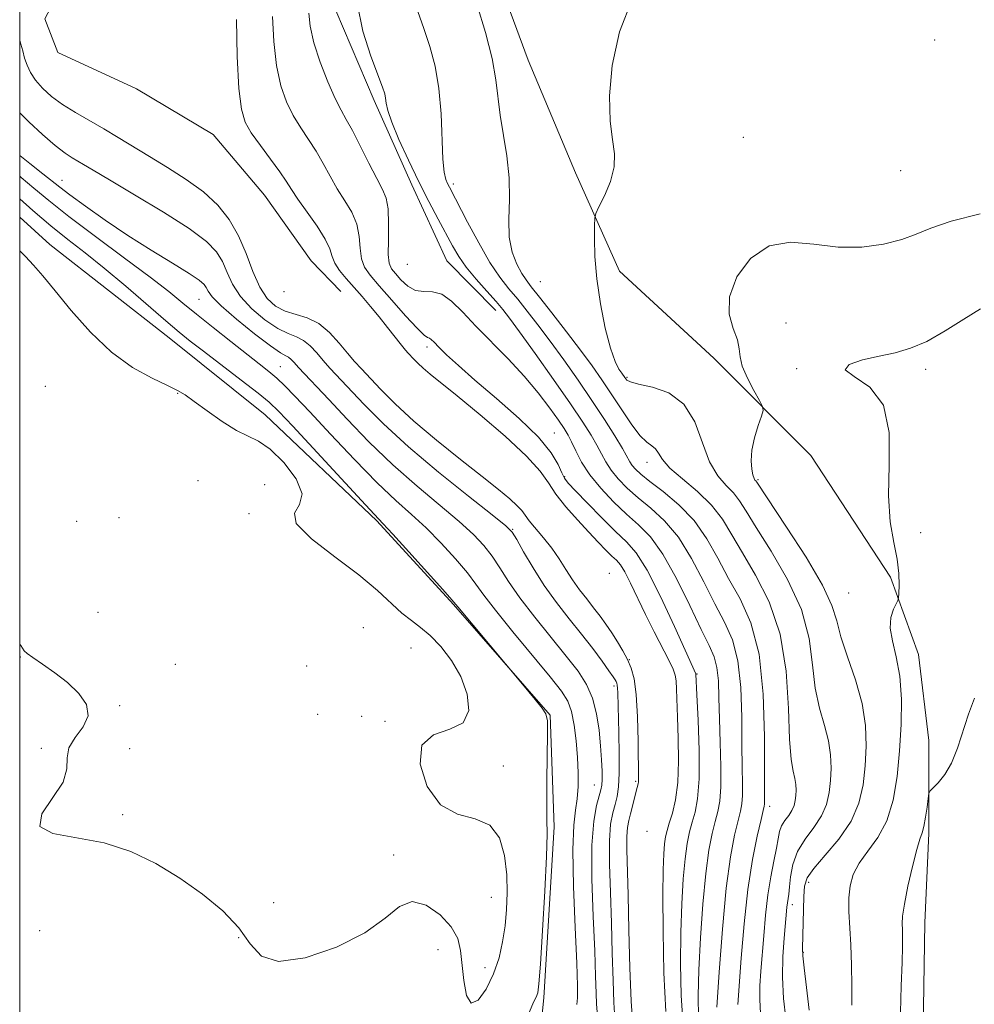
# Model space of a CAD drawing. Extents: x 2104800 to 2107700, y 329800 to 332700.
# Drawn here: x 2105000 to 2105171, y 331586 to 331762 of the extents above; entities that cross this region are included whole.
import ezdxf

# ---------------------------------------------------------------- set-up
doc = ezdxf.new("R2010")
doc.units = 0
doc.header["$MEASUREMENT"] = 0
for name, color, linetype, lineweight in [('DTM HARD BREAKLINE', 7, 'Continuous', 0), ('DTM SPOT ELEVATION', 2, 'Continuous', 13), ('GRID LINE', 7, 'Continuous', 0), ('INDEX CONTOUR', 41, 'Continuous', 13), ('INTERMEDIATE CONTOUR', 44, 'Continuous', 0)]:
    doc.layers.add(name, color=color, linetype=linetype, lineweight=lineweight)

msp = doc.modelspace()

# ---------------------------------------------------------------- linework, layer by layer
at = {"layer": 'DTM HARD BREAKLINE'}
for points in [[(2105052.33, 331867.701, 1049.055), (2105058.288, 331844.794, 1049.895), (2105056.868, 331817.435, 1050.455), (2105061.413, 331799.516, 1050.525), (2105056.423, 331781.931, 1050.945), (2105056.544, 331763.79, 1051.505), (2105063.406, 331747.69, 1051.575), (2105070.083, 331732.581, 1051.435), (2105076.36, 331718.967, 1051.015), (2105085.133, 331710.101, 1051.295)], [(2105045.805, 331808.797, 1043.595), (2105041.267, 331794.615, 1043.945), (2105035.915, 331783.179, 1043.945), (2105030.726, 331774.428, 1043.735), (2105025.814, 331774.237, 1043.665), (2105018.978, 331774.653, 1044.155), (2105008.382, 331769.662, 1044.015), (2105004.504, 331762.301, 1044.225), (2105006.833, 331756.278, 1044.225), (2105020.895, 331749.787, 1044.435), (2105034.61, 331741.601, 1044.575), (2105043.752, 331730.753, 1044.715), (2105052.101, 331718.972, 1044.575), (2105057.405, 331713.504, 1044.715)], [(2105171.719, 331494.384, 1065.435), (2105162.085, 331491.145, 1064.735), (2105158.475, 331494.68, 1065.015), (2105165.324, 331510.841, 1065.295), (2105167.892, 331523.692, 1065.645), (2105169.089, 331539.177, 1065.575), (2105167.584, 331556.357, 1065.225), (2105161.498, 331577.896, 1065.015), (2105161.858, 331600.573, 1064.875), (2105162.578, 331616.597, 1064.315), (2105162.567, 331633.176, 1063.615), (2105160.699, 331648.593, 1062.845), (2105155.674, 331662.416, 1061.655), (2105141.442, 331684.196, 1060.675), (2105124.136, 331701.572, 1059.275), (2105107.23, 331717.138, 1058.435), (2105099.372, 331734.704, 1057.665), (2105090.907, 331754.858, 1057.105), (2105083.027, 331776.251, 1056.895)], [(2105000, 331726.802, 1032.465), (2105005.396, 331721.9, 1032.465), (2105026.706, 331705.24, 1033.165), (2105043.872, 331691.473, 1032.885), (2105063.841, 331672.495, 1033.795), (2105077.571, 331657.497, 1033.865), (2105094.851, 331637.722, 1034.075), (2105095.556, 331617.755, 1034.285), (2105093.693, 331587.143, 1034.285), (2105091.252, 331562.807, 1034.565), (2105083.435, 331544.799, 1035.265), (2105075.467, 331528.241, 1035.335), (2105064.054, 331506.372, 1035.685), (2105044.075, 331485.743, 1036.105), (2105016.169, 331468.958, 1036.665), (2105000, 331459.878, 1036.361)]]:
    msp.add_polyline3d(points, dxfattribs=at)
at = {"layer": 'DTM SPOT ELEVATION'}
for p in [(2105163.62, 331758.47, 1058.6), (2105129.36, 331741.08, 1058.9), (2105157.51, 331735.13, 1058.7), (2105007.58, 331733.4, 1038.8), (2105077.51, 331732.75, 1054.4), (2105069.33, 331718.34, 1051.5), (2105093.09, 331715.29, 1057.1), (2105047.27, 331713.45, 1044.1), (2105032.05, 331712.13, 1037.1), (2105137.01, 331707.9, 1061.1), (2105072.82, 331703.57, 1047.6), (2105046.59, 331700.08, 1036.9), (2105138.91, 331699.68, 1061.9), (2105161.97, 331699.6, 1062.4), (2105108.61, 331698.16, 1058.2), (2105004.59, 331696.55, 1030.7), (2105028.23, 331695.28, 1031.9), (2105095.62, 331688.18, 1048.9), (2105112.18, 331682.98, 1055.4), (2105097.44, 331680.37, 1048.2), (2105131.99, 331679.86, 1060.2), (2105031.88, 331679.69, 1030.3), (2105043.78, 331678.93, 1030.3), (2105017.76, 331673.03, 1031.9), (2105041, 331673.76, 1031.6), (2105010.21, 331672.41, 1030.3), (2105088.17, 331670.98, 1040.1), (2105161.12, 331670.35, 1062.7), (2105105.41, 331663.11, 1044.6), (2105148.21, 331659.56, 1061.1), (2105013.99, 331656.11, 1030.7), (2105061.43, 331653.38, 1030.5), (2105000.12, 331648.14, 1032.1), (2105069.96, 331649.72, 1030.7), (2105027.81, 331646.8, 1031.9), (2105051.32, 331646.5, 1030.3), (2105109.03, 331647.68, 1042.1), (2105121.1, 331645.12, 1048.1), (2105106.23, 331642.93, 1039.6), (2105017.86, 331639.4, 1031.9), (2105053.3, 331637.9, 1031.8), (2105061.15, 331637.5, 1030.6), (2105065.32, 331636.6, 1031.9), (2105003.89, 331631.8, 1032.3), (2105019.66, 331631.75, 1030.8), (2105086.46, 331628.63, 1032.5), (2105102.77, 331625.26, 1037.1), (2105110.14, 331625.91, 1041.7), (2105018.42, 331619.92, 1031.6), (2105134.12, 331621.4, 1054.5), (2105112.18, 331616.95, 1044.3), (2105066.86, 331612.7, 1031.7), (2105141.08, 331607.81, 1060.6), (2105045.41, 331604.2, 1030.9), (2105084.3, 331605.14, 1031.1), (2105138.13, 331603.84, 1058.5), (2105003.58, 331599.19, 1033.8), (2105039.17, 331597.92, 1032.4), (2105074.81, 331595.76, 1032.6), (2105140.09, 331595.32, 1060.1), (2105083.18, 331592.54, 1031.4)]:
    msp.add_point(p, dxfattribs=at)
at = {"layer": 'GRID LINE', "flags": 128}
msp.add_lwpolyline([(2105000, 330000), (2107500, 330000), (2107500, 332500), (2105000, 332500), (2105000, 330000)], dxfattribs=at)
at = {"layer": 'INDEX CONTOUR', "flags": 128}
for points, elevation in [([(2105051.709, 331763.271), (2105051.951, 331760.948), (2105052.599, 331758.009), (2105053.719, 331754.532), (2105055.085, 331751.002), (2105056.397, 331748.009), (2105057.448, 331745.925), (2105058.395, 331744.254), (2105059.494, 331742.286), (2105060.904, 331739.539), (2105062.444, 331736.457), (2105063.843, 331733.716), (2105064.882, 331731.77), (2105065.551, 331730.175), (2105065.891, 331728.267), (2105065.964, 331725.609), (2105065.913, 331722.67), (2105065.901, 331720.152), (2105066.071, 331718.549), (2105066.482, 331717.567), (2105067.174, 331716.703), (2105068.165, 331715.605), (2105069.396, 331714.489), (2105070.782, 331713.715), (2105072.255, 331713.498), (2105073.81, 331713.442), (2105075.454, 331713.006), (2105077.215, 331711.769), (2105079.207, 331709.806), (2105081.564, 331707.315), (2105087.323, 331701.451), (2105090.198, 331698.361), (2105092.71, 331695.361), (2105094.765, 331692.664), (2105096.309, 331690.498), (2105097.336, 331688.985), (2105098.04, 331687.821), (2105098.662, 331686.597), (2105099.425, 331684.989), (2105100.478, 331683.005), (2105101.953, 331680.739), (2105103.916, 331678.303), (2105106.177, 331675.883), (2105108.486, 331673.685), (2105110.657, 331671.768), (2105112.778, 331669.61), (2105115.007, 331666.542), (2105117.426, 331662.189), (2105119.798, 331657.339), (2105121.819, 331653.073), (2105123.253, 331650.165), (2105124.159, 331648.151), (2105124.671, 331646.263), (2105124.919, 331643.856), (2105125.024, 331640.8), (2105125.102, 331637.088), (2105125.235, 331632.825), (2105125.356, 331628.55), (2105125.36, 331624.91), (2105125.172, 331622.347), (2105124.815, 331620.484), (2105124.342, 331618.737), (2105123.799, 331616.562), (2105123.227, 331613.568), (2105122.663, 331609.404), (2105122.144, 331603.933), (2105121.713, 331597.875), (2105121.414, 331592.168), (2105121.289, 331587.503), (2105121.376, 331583.592)], 1050), ([(2105000, 331745.472), (2105001.617, 331743.87), (2105004.07, 331741.609), (2105006.369, 331739.621), (2105008.104, 331738.279), (2105009.366, 331737.446), (2105011.436, 331736.224), (2105013.112, 331735.216), (2105016.041, 331733.478), (2105020.554, 331730.82), (2105025.724, 331727.706), (2105030.313, 331724.763), (2105033.379, 331722.458), (2105035.17, 331720.605), (2105036.237, 331718.855), (2105037.084, 331716.93), (2105038.059, 331714.83), (2105039.468, 331712.628), (2105041.5, 331710.422), (2105043.858, 331708.431), (2105046.128, 331706.905), (2105047.987, 331705.985), (2105049.486, 331705.397), (2105050.765, 331704.758), (2105051.951, 331703.779), (2105053.1, 331702.532), (2105054.251, 331701.182), (2105055.473, 331699.818), (2105061.579, 331693.324), (2105065.069, 331689.811), (2105069.527, 331685.696), (2105074.88, 331681.176), (2105080.236, 331676.88), (2105084.502, 331673.54), (2105086.916, 331671.615), (2105088.066, 331670.453), (2105088.878, 331669.127), (2105090.098, 331666.934), (2105091.777, 331664.065), (2105093.786, 331660.932), (2105095.997, 331657.883), (2105098.272, 331654.98), (2105100.471, 331652.218), (2105102.459, 331649.625), (2105104.123, 331647.369), (2105105.355, 331645.647), (2105106.094, 331644.587), (2105106.464, 331644.025), (2105106.634, 331643.723), (2105106.748, 331643.464), (2105106.834, 331643.121), (2105106.895, 331642.585), (2105106.937, 331641.719), (2105107.134, 331634.552), (2105107.207, 331630.783), (2105107.2, 331627.38), (2105107.063, 331624.919), (2105106.805, 331623.186), (2105106.45, 331621.77), (2105106.036, 331620.256), (2105105.662, 331618.224), (2105105.441, 331615.252), (2105105.448, 331611.069), (2105105.607, 331606.007), (2105105.807, 331600.547), (2105105.961, 331595.162), (2105106.09, 331590.282), (2105106.241, 331586.325), (2105106.421, 331583.491)], 1040), ([(2105171.745, 331727.377), (2105166.535, 331726.066), (2105162.91, 331724.859), (2105160.29, 331723.775), (2105157.718, 331722.806), (2105154.447, 331721.978), (2105150.552, 331721.457), (2105146.313, 331721.443), (2105142.001, 331721.961), (2105137.823, 331722.326), (2105133.977, 331721.676), (2105130.678, 331719.429), (2105128.212, 331716.122), (2105126.885, 331712.571), (2105126.836, 331709.453), (2105127.544, 331706.886), (2105128.323, 331704.851), (2105128.667, 331703.267), (2105128.819, 331701.821), (2105129.202, 331700.143), (2105130.106, 331698.008), (2105131.266, 331695.784), (2105132.284, 331693.985), (2105132.84, 331692.943), (2105132.929, 331692.23), (2105132.63, 331691.237), (2105132.047, 331689.526), (2105131.392, 331687.349), (2105130.905, 331685.13), (2105130.762, 331683.23), (2105130.877, 331681.741), (2105131.1, 331680.693), (2105131.305, 331680.083), (2105131.469, 331679.785), (2105131.595, 331679.644), (2105131.773, 331679.398), (2105137.113, 331671.384), (2105140.601, 331665.974), (2105143.556, 331660.973), (2105145.235, 331657.352), (2105146.08, 331654.579), (2105146.833, 331651.743), (2105148.037, 331648.161), (2105149.446, 331644.045), (2105150.616, 331639.832), (2105151.212, 331635.874), (2105151.322, 331632.18), (2105151.141, 331628.676), (2105150.783, 331625.292), (2105150.05, 331621.992), (2105148.659, 331618.748), (2105146.484, 331615.577), (2105144.037, 331612.686), (2105141.981, 331610.329), (2105140.812, 331608.622), (2105140.343, 331607.131), (2105140.219, 331605.284), (2105139.966, 331596.01), (2105140.022, 331594.658), (2105140.24, 331592.531), (2105140.654, 331589.028), (2105141.163, 331584.938)], 1060)]:
    msp.add_lwpolyline(points, dxfattribs=dict(at, elevation=elevation))
at = {"layer": 'INTERMEDIATE CONTOUR', "flags": 128}
for points, elevation in [([(2105060.336, 331765.106), (2105061.345, 331760.079), (2105062.756, 331755.619), (2105064.883, 331750.042), (2105065.277, 331748.847), (2105065.43, 331748.063), (2105065.533, 331747.193), (2105065.816, 331745.873), (2105066.522, 331743.771), (2105067.808, 331740.69), (2105069.507, 331736.985), (2105071.37, 331733.145), (2105073.174, 331729.59), (2105074.818, 331726.458), (2105077.375, 331721.672), (2105078.49, 331719.788), (2105079.843, 331717.866), (2105081.607, 331715.711), (2105083.508, 331713.545), (2105085.166, 331711.696), (2105086.368, 331710.305), (2105087.56, 331708.767), (2105089.362, 331706.294), (2105092.158, 331702.395), (2105095.441, 331697.774), (2105098.475, 331693.435), (2105100.691, 331690.154), (2105102.182, 331687.799), (2105103.207, 331686.009), (2105104.012, 331684.467), (2105104.795, 331683.024), (2105105.741, 331681.569), (2105107.003, 331680.016), (2105108.613, 331678.36), (2105110.572, 331676.617), (2105112.852, 331674.747), (2105115.313, 331672.493), (2105117.79, 331669.544), (2105120.135, 331665.743), (2105122.307, 331661.563), (2105124.282, 331657.629), (2105126.024, 331654.344), (2105127.442, 331651.2), (2105128.429, 331647.465), (2105128.932, 331642.665), (2105129.1, 331637.368), (2105129.134, 331632.399), (2105129.191, 331628.424), (2105129.252, 331625.457), (2105129.254, 331623.35), (2105129.14, 331621.888), (2105128.878, 331620.586), (2105128.443, 331618.893), (2105127.827, 331616.286), (2105127.097, 331612.364), (2105126.341, 331606.757), (2105125.639, 331599.44), (2105125.05, 331591.777), (2105124.626, 331585.48)], 1052), ([(2105081.813, 331764.749), (2105083.266, 331759.853), (2105084.468, 331755.163), (2105085.157, 331751.379), (2105085.895, 331745.073), (2105087.1, 331737.76), (2105087.512, 331733.843), (2105087.549, 331730.01), (2105087.447, 331726.416), (2105087.543, 331723.213), (2105088.076, 331720.523), (2105088.898, 331718.371), (2105089.765, 331716.755), (2105090.532, 331715.576), (2105091.462, 331714.358), (2105092.921, 331712.524), (2105095.13, 331709.703), (2105097.743, 331706.318), (2105100.273, 331702.994), (2105102.354, 331700.193), (2105104.109, 331697.724), (2105105.782, 331695.232), (2105107.549, 331692.499), (2105109.304, 331689.855), (2105110.871, 331687.765), (2105112.114, 331686.544), (2105113.041, 331685.897), (2105113.699, 331685.376), (2105114.2, 331684.602), (2105114.907, 331683.466), (2105116.248, 331681.928), (2105118.479, 331679.979), (2105121.164, 331677.724), (2105123.7, 331675.299), (2105125.66, 331672.78), (2105127.338, 331670.002), (2105129.208, 331666.743), (2105131.568, 331662.791), (2105134.015, 331658.002), (2105135.972, 331652.242), (2105137.027, 331645.588), (2105137.437, 331638.942), (2105137.627, 331633.412), (2105137.926, 331629.806), (2105138.301, 331627.714), (2105138.619, 331626.427), (2105138.781, 331625.348), (2105138.811, 331624.34), (2105138.762, 331623.384), (2105138.665, 331622.461), (2105138.466, 331621.561), (2105138.085, 331620.677), (2105137.491, 331619.796), (2105136.816, 331618.895), (2105136.236, 331617.952), (2105135.871, 331616.912), (2105135.616, 331615.624), (2105135.315, 331613.911), (2105134.852, 331611.637), (2105134.299, 331608.832), (2105133.769, 331605.569), (2105133.351, 331601.962), (2105133.029, 331598.287), (2105132.524, 331591.915), (2105132.356, 331589.318), (2105132.315, 331586.853), (2105132.448, 331584.354)], 1056), ([(2105109.54, 331765.959), (2105107.229, 331759.934), (2105105.916, 331753.95), (2105105.438, 331748.502), (2105105.546, 331744.003), (2105105.968, 331740.698), (2105106.349, 331738.16), (2105106.31, 331735.792), (2105105.609, 331733.177), (2105104.551, 331730.625), (2105103.577, 331728.624), (2105103.023, 331727.459), (2105102.812, 331726.6), (2105102.763, 331725.307), (2105102.747, 331723.004), (2105102.842, 331719.746), (2105103.178, 331715.747), (2105103.836, 331711.292), (2105104.703, 331706.949), (2105105.618, 331703.357), (2105106.441, 331700.982), (2105107.124, 331699.615), (2105107.641, 331698.874), (2105108.193, 331698.131), (2105108.353, 331697.894), (2105108.582, 331697.636), (2105109.221, 331697.327), (2105110.665, 331696.95), (2105113.124, 331696.421), (2105116.064, 331695.371), (2105118.764, 331693.364), (2105120.695, 331690.178), (2105122.084, 331686.446), (2105123.348, 331683.019), (2105124.795, 331680.537), (2105126.305, 331678.818), (2105127.648, 331677.471), (2105128.717, 331676.089), (2105129.891, 331674.195), (2105131.671, 331671.298), (2105134.341, 331667.087), (2105137.308, 331661.988), (2105139.764, 331656.609), (2105141.131, 331651.47), (2105141.759, 331646.76), (2105142.23, 331642.578), (2105142.982, 331638.984), (2105143.873, 331635.88), (2105144.618, 331633.13), (2105144.997, 331630.611), (2105145.067, 331628.26), (2105144.951, 331626.031), (2105144.724, 331623.877), (2105144.257, 331621.777), (2105143.371, 331619.712), (2105141.986, 331617.657), (2105140.412, 331615.558), (2105139.058, 331613.355), (2105138.232, 331611.043), (2105137.829, 331608.836), (2105137.641, 331607.007), (2105137.496, 331605.741), (2105137.258, 331604.186), (2105137.168, 331603.406), (2105136.659, 331597.844), (2105136.449, 331594.547), (2105136.394, 331590.849), (2105136.586, 331587.034), (2105136.959, 331583.446)], 1058), ([(2105045.229, 331762.714), (2105045.416, 331758.232), (2105045.9, 331753.906), (2105046.675, 331750.316), (2105047.694, 331747.404), (2105048.901, 331744.959), (2105050.242, 331742.778), (2105051.633, 331740.709), (2105052.996, 331738.613), (2105054.273, 331736.392), (2105055.513, 331734.109), (2105056.789, 331731.869), (2105058.128, 331729.745), (2105059.356, 331727.674), (2105060.26, 331725.562), (2105060.703, 331723.363), (2105060.893, 331721.233), (2105061.124, 331719.375), (2105061.665, 331717.884), (2105062.677, 331716.417), (2105064.3, 331714.521), (2105066.553, 331711.934), (2105068.989, 331709.168), (2105071.044, 331706.926), (2105072.3, 331705.718), (2105072.932, 331705.277), (2105073.259, 331705.143), (2105073.577, 331704.913), (2105074.083, 331704.419), (2105074.947, 331703.553), (2105076.34, 331702.205), (2105078.432, 331700.278), (2105081.392, 331697.673), (2105085.226, 331694.39), (2105089.283, 331690.819), (2105092.746, 331687.443), (2105095.006, 331684.664), (2105096.266, 331682.545), (2105096.931, 331681.064), (2105097.407, 331680.113), (2105098.092, 331679.228), (2105099.381, 331677.858), (2105101.509, 331675.648), (2105104.081, 331673.024), (2105106.542, 331670.606), (2105108.501, 331668.75), (2105110.231, 331666.76), (2105112.168, 331663.674), (2105114.582, 331658.931), (2105117.083, 331653.582), (2105120.914, 331645.109), (2105120.921, 331645.06), (2105121.097, 331641.344), (2105121.299, 331636.846), (2105121.472, 331631.395), (2105121.474, 331626.357), (2105121.206, 331622.772), (2105120.753, 331620.376), (2105120.24, 331618.58), (2105119.771, 331616.837), (2105119.357, 331614.772), (2105118.985, 331612.051), (2105118.649, 331608.427), (2105118.376, 331603.973), (2105118.202, 331598.856), (2105118.161, 331593.272), (2105118.297, 331587.574), (2105118.653, 331582.149)], 1048), ([(2105071.176, 331763.612), (2105072.278, 331760.538), (2105073.348, 331757.329), (2105074.273, 331753.818), (2105074.954, 331749.818), (2105075.336, 331745.295), (2105075.671, 331737.17), (2105075.891, 331734.839), (2105076.176, 331733.552), (2105076.487, 331732.816), (2105076.829, 331732.142), (2105080.066, 331725.916), (2105082.064, 331722.2), (2105084.08, 331718.716), (2105085.855, 331716.059), (2105087.458, 331714.003), (2105089.043, 331712.11), (2105090.749, 331710.004), (2105092.652, 331707.541), (2105094.817, 331704.645), (2105097.263, 331701.283), (2105099.831, 331697.657), (2105102.32, 331694.022), (2105104.543, 331690.627), (2105106.386, 331687.689), (2105107.752, 331685.421), (2105109.112, 331683.042), (2105109.529, 331682.399), (2105110.091, 331681.73), (2105111.049, 331680.838), (2105112.658, 331679.549), (2105115.047, 331677.726), (2105117.848, 331675.376), (2105120.571, 331672.546), (2105122.846, 331669.298), (2105124.816, 331665.787), (2105126.745, 331662.186), (2105128.795, 331658.524), (2105130.725, 331654.25), (2105132.188, 331648.668), (2105132.946, 331641.475), (2105133.177, 331633.936), (2105133.166, 331627.71), (2105133.147, 331624.023), (2105133.147, 331621.79), (2105133.108, 331621.43), (2105132.941, 331620.689), (2105132.545, 331619.05), (2105131.861, 331616.101), (2105131.016, 331611.884), (2105130.184, 331606.551), (2105129.505, 331600.399), (2105128.991, 331594.294), (2105128.387, 331585.986)], 1054), ([(2105038.749, 331762.156), (2105038.88, 331755.515), (2105039.201, 331749.804), (2105039.629, 331746.1), (2105040.301, 331743.807), (2105041.407, 331741.909), (2105043.035, 331739.63), (2105044.871, 331737.164), (2105046.5, 331734.941), (2105047.643, 331733.245), (2105048.583, 331731.761), (2105049.736, 331730.022), (2105051.373, 331727.72), (2105053.164, 331725.174), (2105054.63, 331722.857), (2105055.441, 331721.118), (2105055.873, 331719.794), (2105056.348, 331718.598), (2105057.197, 331717.29), (2105058.38, 331715.84), (2105061.229, 331712.59), (2105062.74, 331710.82), (2105064.274, 331708.964), (2105065.79, 331707.067), (2105068.256, 331703.921), (2105068.974, 331703.033), (2105069.456, 331702.478), (2105070.454, 331701.411), (2105071.195, 331700.67), (2105072.147, 331699.791), (2105073.406, 331698.732), (2105078.22, 331694.825), (2105082.32, 331691.443), (2105086.797, 331687.612), (2105090.613, 331684.081), (2105093.029, 331681.392), (2105094.52, 331679.28), (2105095.86, 331677.269), (2105097.642, 331675.014), (2105099.714, 331672.658), (2105101.742, 331670.466), (2105103.453, 331668.653), (2105104.819, 331667.24), (2105105.876, 331666.196), (2105106.683, 331665.431), (2105107.395, 331664.613), (2105108.193, 331663.342), (2105109.218, 331661.329), (2105111.902, 331655.714), (2105113.451, 331652.608), (2105116.102, 331647.426), (2105116.827, 331645.928), (2105117.191, 331644.897), (2105117.347, 331643.858), (2105117.432, 331642.391), (2105117.606, 331637.374), (2105117.746, 331633.629), (2105117.819, 331629.53), (2105117.688, 331625.68), (2105117.27, 331622.569), (2105116.694, 331620.192), (2105116.138, 331618.424), (2105115.743, 331617.113), (2105115.487, 331615.976), (2105115.306, 331614.7), (2105115.153, 331612.919), (2105115.039, 331610.071), (2105114.989, 331605.544), (2105115.03, 331599.054), (2105115.198, 331591.653), (2105115.53, 331584.722)], 1046), ([(2105000, 331758.48), (2105000.226, 331757.734), (2105000.537, 331756.528), (2105000.878, 331755.267), (2105001.311, 331753.98), (2105001.927, 331752.66), (2105002.821, 331751.291), (2105004.071, 331749.864), (2105005.687, 331748.404), (2105007.66, 331746.946), (2105009.957, 331745.51), (2105015.044, 331742.61), (2105017.608, 331741.08), (2105023.183, 331737.655), (2105026.435, 331735.687), (2105029.765, 331733.563), (2105032.842, 331731.309), (2105035.399, 331728.939), (2105037.462, 331726.368), (2105039.125, 331723.493), (2105040.494, 331720.29), (2105041.707, 331717.091), (2105042.911, 331714.312), (2105044.235, 331712.277), (2105045.733, 331710.903), (2105047.44, 331710.016), (2105051.413, 331708.78), (2105053.46, 331707.776), (2105055.39, 331706.186), (2105057.135, 331704.283), (2105058.637, 331702.463), (2105059.89, 331700.999), (2105061.113, 331699.661), (2105064.539, 331696.018), (2105067.13, 331693.415), (2105070.467, 331690.343), (2105074.535, 331686.915), (2105078.82, 331683.477), (2105082.68, 331680.434), (2105085.609, 331678.096), (2105087.643, 331676.402), (2105088.957, 331675.199), (2105089.752, 331674.315), (2105090.349, 331673.507), (2105091.101, 331672.514), (2105093.682, 331669.455), (2105095.135, 331667.594), (2105096.434, 331665.676), (2105097.628, 331663.766), (2105098.82, 331661.916), (2105100.084, 331660.167), (2105101.375, 331658.515), (2105102.618, 331656.953), (2105103.759, 331655.46), (2105104.82, 331653.983), (2105105.844, 331652.466), (2105106.856, 331650.87), (2105107.814, 331649.252), (2105108.656, 331647.687), (2105109.336, 331646.156), (2105109.852, 331644.238), (2105110.214, 331641.416), (2105110.439, 331637.434), (2105110.562, 331633.088), (2105110.666, 331626.241), (2105110.639, 331625.817), (2105110.569, 331625.472), (2105110.23, 331624.151), (2105109.588, 331621.472), (2105109.239, 331620.072), (2105108.931, 331618.879), (2105108.698, 331617.652), (2105108.575, 331616.041), (2105108.58, 331613.706), (2105108.808, 331605.515), (2105108.941, 331599.258), (2105109.101, 331592.532), (2105109.326, 331586.596), (2105109.618, 331582.344)], 1042), ([(2105000, 331737.813), (2105001.792, 331736.422), (2105004.145, 331734.582), (2105007.164, 331732.173), (2105008.977, 331730.787), (2105011.739, 331728.756), (2105015.3, 331726.242), (2105019.341, 331723.531), (2105023.514, 331720.901), (2105027.344, 331718.569), (2105030.327, 331716.739), (2105032.112, 331715.539), (2105032.975, 331714.786), (2105033.35, 331714.217), (2105033.674, 331713.569), (2105034.411, 331712.57), (2105036.026, 331710.942), (2105038.764, 331708.567), (2105041.983, 331705.96), (2105044.816, 331703.793), (2105046.609, 331702.558), (2105047.558, 331702.014), (2105048.071, 331701.74), (2105048.513, 331701.371), (2105049.065, 331700.781), (2105049.865, 331699.9), (2105055.267, 331694.185), (2105058.548, 331690.683), (2105062.453, 331686.638), (2105066.718, 331682.501), (2105071.06, 331678.662), (2105078.574, 331672.39), (2105081.13, 331670.06), (2105082.992, 331668.069), (2105084.46, 331666.15), (2105085.832, 331664.058), (2105087.394, 331661.627), (2105089.428, 331658.711), (2105092.09, 331655.263), (2105097.731, 331648.307), (2105099.838, 331645.573), (2105101.362, 331643.187), (2105102.424, 331640.75), (2105103.138, 331637.978), (2105103.593, 331635.039), (2105103.868, 331632.216), (2105104.035, 331629.751), (2105104.118, 331627.737), (2105104.135, 331626.232), (2105104.088, 331625.214), (2105103.935, 331624.365), (2105103.13, 331621.579), (2105102.625, 331618.79), (2105102.306, 331614.463), (2105102.315, 331608.433), (2105102.539, 331601.706), (2105102.807, 331595.579), (2105102.98, 331591.066), (2105103.079, 331588.032), (2105103.156, 331586.054), (2105103.223, 331584.638)], 1038), ([(2105000, 331734.129), (2105000.261, 331733.917), (2105002.541, 331731.99), (2105005.203, 331729.766), (2105008.777, 331726.934), (2105013.537, 331723.344), (2105018.729, 331719.497), (2105023.345, 331716.053), (2105026.669, 331713.48), (2105029.174, 331711.449), (2105031.625, 331709.431), (2105034.577, 331707.05), (2105037.742, 331704.537), (2105042.843, 331700.542), (2105044.535, 331699.197), (2105045.954, 331697.993), (2105047.382, 331696.655), (2105049.215, 331694.785), (2105051.876, 331691.957), (2105055.597, 331687.962), (2105059.848, 331683.454), (2105063.908, 331679.305), (2105067.239, 331676.148), (2105070.028, 331673.649), (2105072.646, 331671.239), (2105075.345, 331668.505), (2105077.918, 331665.684), (2105080.043, 331663.172), (2105081.566, 331661.182), (2105083.01, 331659.19), (2105085.069, 331656.489), (2105088.175, 331652.651), (2105094.842, 331644.602), (2105096.879, 331642.042), (2105098.019, 331640.221), (2105098.657, 331638.384), (2105099.12, 331635.96), (2105099.476, 331633.11), (2105099.721, 331630.172), (2105099.851, 331627.433), (2105099.845, 331624.966), (2105099.683, 331622.786), (2105099.374, 331620.747), (2105099.058, 331618.031), (2105098.906, 331613.657), (2105099.033, 331607.11), (2105099.321, 331599.738), (2105099.598, 331593.359), (2105099.728, 331589.33), (2105099.725, 331587.183), (2105099.644, 331585.99)], 1036), ([(2105000, 331730.077), (2105002.356, 331728.001), (2105005.556, 331725.275), (2105008.615, 331722.817), (2105011.706, 331720.4), (2105015.11, 331717.674), (2105018.961, 331714.441), (2105026.122, 331708.26), (2105028.498, 331706.245), (2105030.486, 331704.64), (2105032.845, 331702.818), (2105039.603, 331697.656), (2105042.621, 331695.322), (2105044.614, 331693.693), (2105046.324, 331692.048), (2105048.811, 331689.396), (2105061.099, 331676.11), (2105064.924, 331672.034), (2105066.717, 331670.088), (2105069.559, 331666.951), (2105075.626, 331660.195), (2105077.262, 331658.35), (2105078.326, 331657.11), (2105089.616, 331643.652), (2105092.19, 331640.513), (2105093.387, 331639.005), (2105094.076, 331637.951), (2105094.342, 331636.716), (2105094.368, 331634.439), (2105094.256, 331626.056), (2105094.236, 331621.98), (2105094.278, 331619.119), (2105094.3, 331616.438), (2105094.192, 331612.458), (2105093.887, 331606.266), (2105093.479, 331599.213), (2105093.102, 331593.219), (2105092.849, 331589.704), (2105092.637, 331588.091), (2105092.34, 331587.305), (2105091.857, 331586.368), (2105091.167, 331584.69)], 1034), ([(2105000, 331720.796), (2105001.057, 331719.743), (2105002.487, 331718.224), (2105004.161, 331716.3), (2105006.346, 331713.648), (2105009.223, 331710.115), (2105012.646, 331706.216), (2105016.385, 331702.637), (2105020.182, 331699.914), (2105023.661, 331698.005), (2105026.418, 331696.716), (2105028.229, 331695.829), (2105029.593, 331694.999), (2105031.191, 331693.847), (2105033.505, 331692.143), (2105036.211, 331690.24), (2105038.787, 331688.638), (2105042.724, 331686.761), (2105044.778, 331685.326), (2105047.239, 331682.893), (2105049.448, 331679.974), (2105050.526, 331677.318), (2105050.012, 331675.436), (2105049.114, 331673.889), (2105049.452, 331672), (2105052.152, 331669.289), (2105056.343, 331666.067), (2105060.65, 331662.845), (2105063.994, 331660.047), (2105068.352, 331655.976), (2105070.045, 331654.64), (2105071.688, 331653.437), (2105073.42, 331651.995), (2105075.313, 331650.019), (2105077.202, 331647.532), (2105078.859, 331644.633), (2105080.025, 331641.493), (2105080.316, 331638.57), (2105079.316, 331636.387), (2105076.887, 331635.205), (2105074.002, 331634.223), (2105071.91, 331632.375), (2105071.579, 331628.993), (2105072.837, 331624.997), (2105075.229, 331621.701), (2105078.278, 331620.012), (2105081.422, 331619.183), (2105084.074, 331618.057), (2105085.793, 331615.766), (2105086.709, 331612.612), (2105087.094, 331609.186), (2105087.184, 331605.964), (2105087.063, 331602.956), (2105086.777, 331600.057), (2105086.349, 331597.177), (2105085.703, 331594.304), (2105084.74, 331591.443), (2105083.425, 331588.718), (2105081.991, 331586.734), (2105080.739, 331586.215), (2105079.895, 331587.607), (2105079.394, 331590.243), (2105078.843, 331595.662), (2105078.31, 331597.796), (2105077.155, 331599.875), (2105075.169, 331602.036), (2105072.687, 331603.77), (2105070.18, 331604.411), (2105067.916, 331603.502), (2105065.347, 331601.438), (2105061.723, 331598.822), (2105056.636, 331596.26), (2105051.05, 331594.345), (2105046.275, 331593.67), (2105043.224, 331594.631), (2105041.223, 331596.838), (2105039.205, 331599.703), (2105036.332, 331602.722), (2105032.697, 331605.712), (2105028.623, 331608.571), (2105024.363, 331611.181), (2105019.891, 331613.363), (2105015.108, 331614.919), (2105005.906, 331616.536), (2105003.616, 331617.805), (2105003.972, 331620.066), (2105007.746, 331625.769), (2105008.454, 331628.128), (2105008.494, 331630.092), (2105008.777, 331631.895), (2105009.92, 331633.728), (2105011.363, 331635.628), (2105012.251, 331637.593), (2105011.931, 331639.609), (2105010.581, 331641.618), (2105008.573, 331643.548), (2105006.286, 331645.325), (2105004.09, 331646.849), (2105002.352, 331648.016), (2105001.33, 331648.771), (2105000.826, 331649.26), (2105000.201, 331650.166), (2105000, 331650.401)], 1032), ([(2105171.786, 331710.405), (2105168.814, 331708.577), (2105165.479, 331706.463), (2105162.199, 331704.59), (2105159.278, 331703.345), (2105156.539, 331702.566), (2105153.695, 331701.953), (2105150.675, 331701.257), (2105148.297, 331700.43), (2105147.598, 331699.473), (2105149.19, 331698.289), (2105151.979, 331696.381), (2105154.447, 331693.152), (2105155.464, 331688.279), (2105155.478, 331682.527), (2105155.325, 331676.934), (2105155.646, 331672.324), (2105156.285, 331668.64), (2105156.889, 331665.614), (2105157.188, 331663.039), (2105157.24, 331660.966), (2105157.188, 331659.513), (2105157.133, 331658.708), (2105157.01, 331658.227), (2105156.218, 331656.662), (2105155.751, 331655.202), (2105155.624, 331653.31), (2105156.035, 331650.999), (2105156.735, 331648.175), (2105157.368, 331644.725), (2105157.651, 331640.601), (2105157.605, 331636.033), (2105157.33, 331631.321), (2105156.884, 331626.747), (2105156.164, 331622.525), (2105155.029, 331618.855), (2105153.423, 331615.866), (2105151.645, 331613.412), (2105150.079, 331611.276), (2105149.029, 331609.259), (2105148.457, 331607.224), (2105148.245, 331605.049), (2105148.276, 331602.619), (2105148.627, 331596.651), (2105148.752, 331593.029), (2105148.807, 331589.304), (2105148.806, 331585.878)], 1062), ([(2105170.724, 331640.792), (2105169.661, 331637.926), (2105167.697, 331631.81), (2105166.627, 331629.143), (2105165.414, 331627.094), (2105164.228, 331625.649), (2105162.783, 331624.213), (2105162.555, 331623.722), (2105162.422, 331622.84), (2105162.225, 331621.301), (2105161.962, 331619.458), (2105161.664, 331617.819), (2105161.348, 331616.688), (2105160.948, 331615.554), (2105160.382, 331613.702), (2105159.616, 331610.686), (2105158.81, 331607.135), (2105158.174, 331603.947), (2105157.86, 331601.792), (2105157.791, 331600.427), (2105157.832, 331599.379), (2105157.865, 331598.18), (2105157.853, 331596.365), (2105157.774, 331593.475), (2105157.627, 331589.289), (2105157.484, 331584.552)], 1064)]:
    msp.add_lwpolyline(points, dxfattribs=dict(at, elevation=elevation))

doc.saveas('drawing.dxf')
